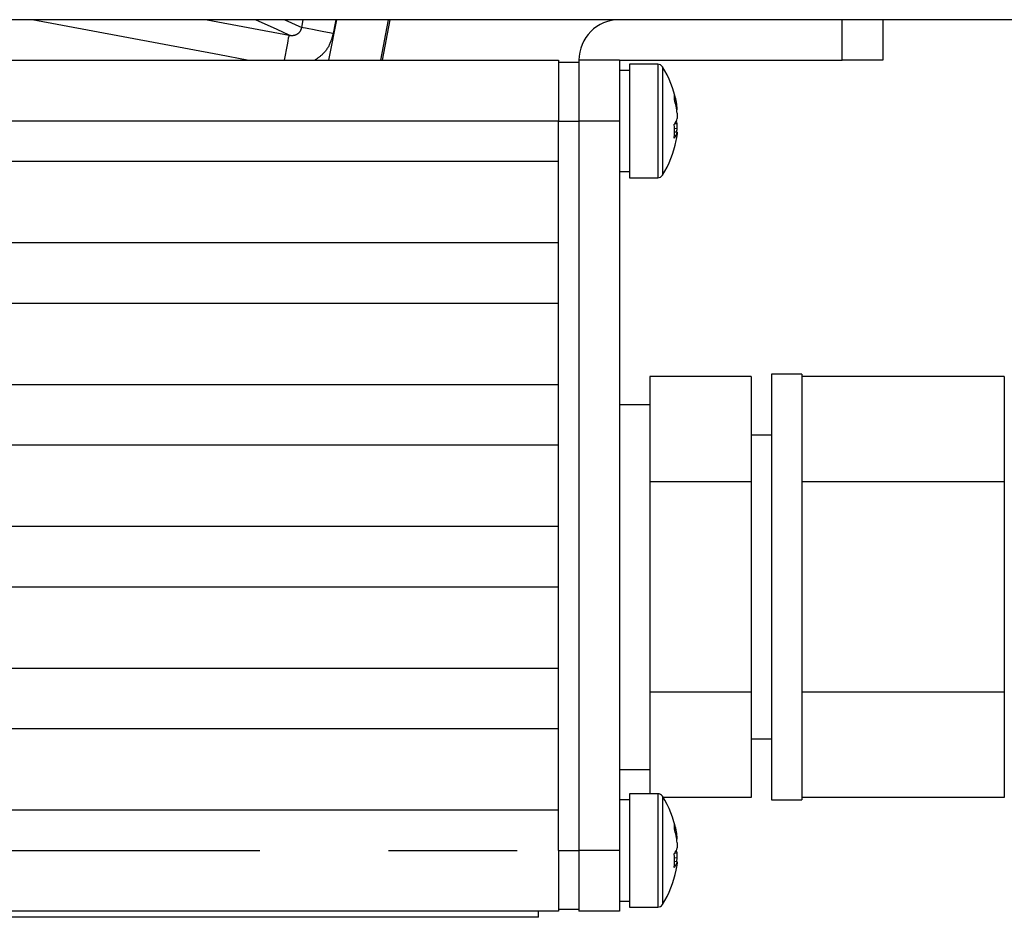
# Model space of a CAD drawing. Extents: x 5 to 421, y 5 to 292.
# Drawn here: x 286 to 296, y 208 to 217 of the extents above; entities that cross this region are included whole.
import ezdxf

# ---------------------------------------------------------------- set-up
doc = ezdxf.new("R2010")
doc.units = 0
doc.linetypes.add('PHANTOM', pattern=[12.7, 6.35, -1.27, 1.27, -1.27, 1.27, -1.27])
doc.layers.get('0').update_dxf_attribs({"linetype": 'CONTINUOUS'})

msp = doc.modelspace()

# ---------------------------------------------------------------- linework, layer by layer
at = {"color": 0, "linetype": 'CONTINUOUS'}
for p, q in [((300.5374, 216.8644), (282.7374, 216.8644)), ((289.6973, 216.4644), (289.7737, 216.8644)), ((294.6374, 216.8644), (294.6374, 216.4644)), ((281.5374, 216.4644), (291.4374, 216.4644)), ((291.4374, 216.4644), (291.4374, 215.8644)), ((291.4374, 216.4444), (291.6374, 216.4444)), ((292.0374, 216.4644), (291.6374, 216.4644)), ((291.6374, 216.4644), (291.6374, 215.8644)), ((292.0374, 216.4644), (292.0374, 215.8644)), ((292.0374, 216.4644), (294.2374, 216.4644)), ((292.4167, 216.4244), (292.1374, 216.4244)), ((292.1374, 216.4244), (292.1374, 215.6506)), ((294.6374, 216.4644), (294.2374, 216.4644)), ((292.1374, 216.3644), (292.0374, 216.3644)), ((292.6082, 215.9759), (292.6082, 215.9971)), ((292.6082, 215.9406), (292.6082, 215.8897)), ((291.4374, 215.4644), (291.4374, 215.8644)), ((291.6374, 215.8644), (291.6374, 208.6644)), ((292.0374, 215.8644), (292.0374, 208.6644)), ((292.5824, 215.8383), (292.6082, 215.8392)), ((292.6082, 215.7883), (292.6082, 215.8392)), ((292.6082, 215.7883), (292.5798, 215.7905)), ((292.6082, 215.7529), (292.5798, 215.7538)), ((292.6082, 215.7529), (292.6082, 215.7318)), ((292.1374, 215.6506), (292.1374, 215.3044)), ((291.4374, 215.4644), (280.8295, 215.4644)), ((291.4374, 214.6644), (291.4374, 215.4644)), ((292.0374, 215.3644), (292.1374, 215.3644)), ((292.1374, 215.3044), (292.4167, 215.3044)), ((280.7374, 214.6644), (291.4374, 214.6644)), ((291.4374, 214.0644), (291.4374, 214.6644)), ((291.4374, 214.0644), (280.7374, 214.0644)), ((291.4374, 213.2644), (291.4374, 214.0644)), ((293.3374, 213.3429), (292.3374, 213.3429)), ((292.3374, 213.3429), (292.3374, 212.8233)), ((293.3374, 213.3429), (293.3374, 212.3036)), ((293.8374, 213.3644), (293.5374, 213.3644)), ((293.5374, 213.3644), (293.5374, 209.1644)), ((293.8374, 213.3644), (293.8374, 209.1644)), ((295.8374, 213.3429), (293.8374, 213.3429)), ((295.8374, 213.3429), (295.8374, 212.8233)), ((280.7374, 213.2644), (291.4374, 213.2644)), ((291.4374, 212.6644), (291.4374, 213.2644)), ((292.3374, 213.0644), (292.0374, 213.0644)), ((292.3374, 212.8233), (292.3374, 212.3036)), ((295.8374, 212.8233), (295.8374, 212.3036)), ((293.5374, 212.7644), (293.3374, 212.7644)), ((291.4374, 212.6644), (280.7273, 212.6644)), ((291.4374, 211.8644), (291.4374, 212.6644)), ((293.3374, 212.3036), (292.3374, 212.3036)), ((292.3374, 212.3036), (292.3374, 211.2644)), ((293.3374, 212.3036), (293.3374, 210.2252)), ((295.8374, 212.3036), (293.8374, 212.3036)), ((295.8374, 212.3036), (295.8374, 211.2644)), ((280.4694, 211.8644), (291.4374, 211.8644)), ((291.4374, 211.2644), (291.4374, 211.8644)), ((291.4374, 211.2644), (279.9374, 211.2644)), ((291.4374, 210.4644), (291.4374, 211.2644)), ((292.3374, 211.2644), (292.3374, 210.2252)), ((295.8374, 211.2644), (295.8374, 210.2252)), ((244.0374, 210.4644), (291.4374, 210.4644)), ((291.4374, 209.8644), (291.4374, 210.4644)), ((293.3374, 210.2252), (292.3374, 210.2252)), ((292.3374, 210.2252), (292.3374, 209.7056)), ((293.3374, 210.2252), (293.3374, 209.186)), ((295.8374, 210.2252), (293.8374, 210.2252)), ((295.8374, 210.2252), (295.8374, 209.7056)), ((291.4374, 209.8644), (244.0374, 209.8644)), ((291.4374, 209.0644), (291.4374, 209.8644)), ((292.3374, 209.7056), (292.3374, 209.2244)), ((293.3374, 209.7644), (293.5374, 209.7644)), ((295.8374, 209.7056), (295.8374, 209.186)), ((292.0374, 209.4644), (292.3374, 209.4644)), ((292.4167, 209.2244), (292.1374, 209.2244)), ((292.1374, 209.2244), (292.1374, 208.4506)), ((292.1374, 209.1644), (292.0374, 209.1644)), ((293.3374, 209.186), (292.4706, 209.186)), ((293.5374, 209.1644), (293.8374, 209.1644)), ((295.8374, 209.186), (293.8374, 209.186)), ((244.0374, 209.0644), (291.4374, 209.0644)), ((291.4374, 208.6644), (291.4374, 209.0644)), ((292.6082, 208.7759), (292.6082, 208.7971)), ((292.6082, 208.7406), (292.6082, 208.6897)), ((291.4374, 208.6644), (291.4374, 208.0644)), ((291.6374, 208.6644), (291.6374, 208.0644)), ((292.0374, 208.6644), (292.0374, 208.0644)), ((292.5824, 208.6383), (292.6082, 208.6392)), ((292.6082, 208.5883), (292.6082, 208.6392)), ((292.6082, 208.5529), (292.5798, 208.5538)), ((292.6082, 208.5883), (292.5831, 208.5902)), ((292.6082, 208.5529), (292.6082, 208.5318)), ((292.1374, 208.4506), (292.1374, 208.1044)), ((292.0374, 208.1644), (292.1374, 208.1644)), ((291.4374, 208.0644), (244.0374, 208.0644)), ((291.2374, 208.0044), (291.2374, 208.0644)), ((291.4374, 208.0844), (291.6374, 208.0844)), ((292.0374, 208.0644), (291.6374, 208.0644)), ((292.1374, 208.1044), (292.4167, 208.1044)), ((291.2374, 208.0044), (256.2374, 208.0044))]:
    msp.add_line(p, q, dxfattribs=at)
at = {"color": 0, "linetype": 'PHANTOM'}
for p, q in [((287.9664, 216.8644), (288.7773, 216.7116)), ((288.7329, 216.8644), (288.9016, 216.7871)), ((288.9016, 216.7871), (288.9163, 216.8644)), ((289.7554, 216.8644), (289.679, 216.4644)), ((289.6973, 216.4644), (289.7737, 216.8644)), ((294.2374, 216.4644), (294.2374, 216.8644)), ((292.4167, 216.4244), (292.4167, 215.6506)), ((292.4623, 216.3993), (292.4623, 215.6602)), ((291.4374, 215.8644), (281.0053, 215.8644)), ((291.4374, 215.8644), (291.6374, 215.8644)), ((292.0374, 215.8644), (291.6374, 215.8644)), ((292.4167, 215.6506), (292.4167, 215.3044)), ((292.4623, 215.6602), (292.4623, 215.3295)), ((292.4167, 209.2244), (292.4167, 208.4506)), ((292.4623, 209.1993), (292.4623, 208.4602)), ((244.0374, 208.6644), (291.4374, 208.6644)), ((291.4374, 208.6644), (291.6374, 208.6644)), ((292.0374, 208.6644), (291.6374, 208.6644)), ((292.4167, 208.4506), (292.4167, 208.1044)), ((292.4623, 208.4602), (292.4623, 208.1295))]:
    msp.add_line(p, q, dxfattribs=at)
at = {"color": 0, "linetype": 'PHANTOM', "flags": 128}
for points in [[(288.3628, 216.4644), (288.0892, 216.516), (286.2398, 216.8644)], [(288.7773, 216.7116), (288.6584, 216.766), (288.4434, 216.8644)], [(289.211, 216.7274), (289.1564, 216.7379), (289.1035, 216.7481), (289.0539, 216.7577), (289.009, 216.7663), (288.9703, 216.7738), (288.9389, 216.7799), (288.9157, 216.7843), (288.9016, 216.7871)], [(289.1691, 216.4644), (289.179, 216.513), (289.2473, 216.8644)], [(289.2369, 216.8644), (289.2272, 216.8122), (289.211, 216.7274)], [(288.7308, 216.4644), (288.7402, 216.5146), (288.7503, 216.5679), (288.7591, 216.6149), (288.7665, 216.6541), (288.7721, 216.6839), (288.7758, 216.7033), (288.7773, 216.7116)]]:
    msp.add_lwpolyline(points, dxfattribs=at)
at = {"color": 0, "linetype": 'CONTINUOUS'}
for centre, radius, start, end in [((292.0374, 216.4644), 0.4, 90, 180), ((292.4167, 216.3704), 0.054, 32.33603, 90), ((291.6174, 215.8644), 1, 11.17426, 32.33603), ((291.7549, 215.8917), 0.8598, 7.04152, 16.38098), ((292.4215, 216.1059), 0.1608, 349.87752, 10.12248), ((291.7549, 215.8352), 0.8598, 7.04159, 16.38085), ((292.423, 215.9472), 0.1939, 323.95321, 342.7579), ((291.6462, 215.7647), 0.936, 355.80993, 4.19007), ((292.4411, 215.7889), 0.1745, 16.74866, 25.65348), ((292.423, 215.8104), 0.1939, 323.95321, 342.7579), ((291.7578, 215.8367), 0.8568, 348.8242, 352.96606), ((291.7556, 215.8935), 0.8591, 350.57028, 352.96322), ((291.6174, 215.8644), 1, 327.66397, 348.82574), ((292.4167, 215.3584), 0.054, 270, 327.66397), ((292.4167, 209.1704), 0.054, 32.33603, 90), ((291.6174, 208.6644), 1, 11.17426, 32.33603), ((291.7549, 208.6917), 0.8598, 7.04159, 16.38085), ((292.4215, 208.9059), 0.1608, 349.87771, 10.12229), ((291.7549, 208.6352), 0.8598, 7.0415, 16.38093), ((292.423, 208.7472), 0.1939, 323.95284, 342.75797), ((291.6462, 208.5647), 0.936, 355.80992, 4.19008), ((292.4411, 208.5889), 0.1745, 16.74785, 25.65429), ((292.423, 208.6104), 0.1939, 323.95284, 342.75797), ((291.7579, 208.6367), 0.8567, 348.82404, 352.96622), ((291.7556, 208.6935), 0.8591, 350.57028, 352.96322), ((291.6174, 208.6644), 1, 327.66397, 348.82574), ((292.4167, 208.1584), 0.054, 270, 327.66397)]:
    msp.add_arc(centre, radius, start, end, dxfattribs=at)
at = {"color": 0, "linetype": 'PHANTOM'}
for points, knots in [([(288.7773, 216.7116), (288.7897, 216.7101), (288.8137, 216.7072), (288.8492, 216.7171), (288.8768, 216.7362), (288.8904, 216.7554), (288.898, 216.7718), (288.9, 216.7804), (288.9016, 216.7871)], [0, 0, 0, 0, 0.242644, 0.471421, 0.682052, 0.842589, 0.880285, 1, 1, 1, 1]), ([(289.211, 216.7274), (289.2038, 216.7), (289.1849, 216.6274), (289.1256, 216.5302), (289.0584, 216.484), (289.03, 216.4644)], [0, 0, 0, 0, 0.2589855, 0.6863419, 1, 1, 1, 1])]:
    msp.add_open_spline(points, degree=3, knots=knots, dxfattribs=at)

doc.saveas('drawing.dxf')
